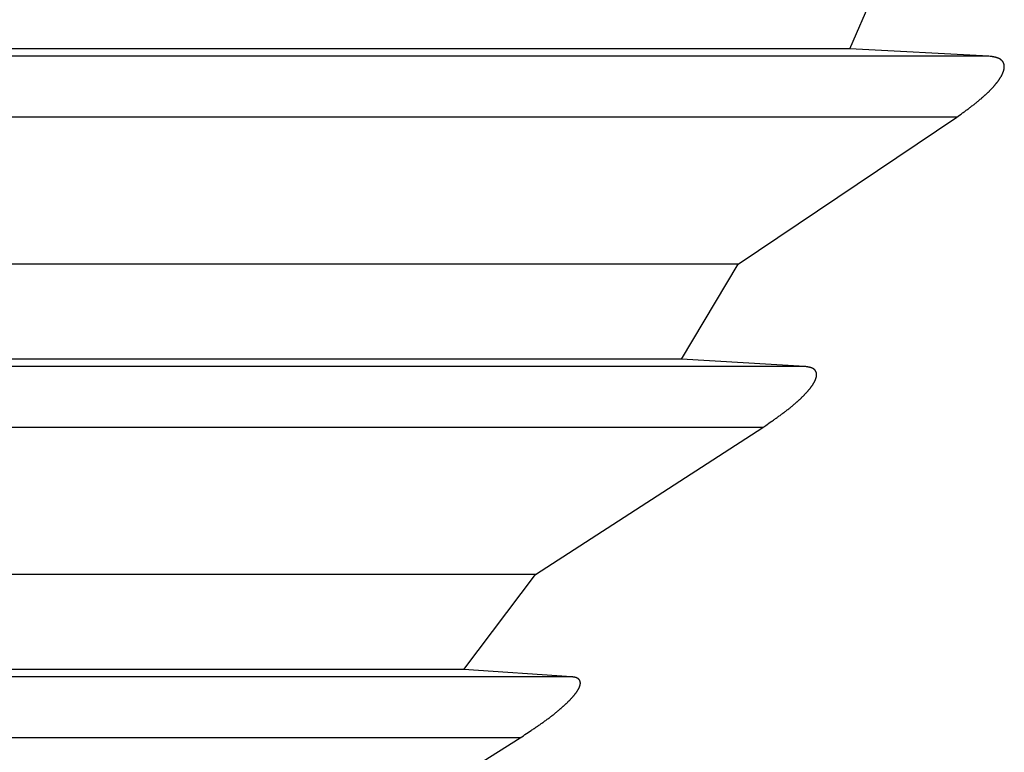
# Model space of a CAD drawing. Units: millimetres. Extents: x 0 to 841, y 0 to 594.
# Drawn here: x 251 to 254, y 460 to 462 of the extents above; entities that cross this region are included whole.
import ezdxf

# ---------------------------------------------------------------- set-up
doc = ezdxf.new("R2010")
doc.units = ezdxf.units.MM
doc.layers.add('SLD-0', color=179, linetype='Continuous')

msp = doc.modelspace()

# ---------------------------------------------------------------- linework, layer by layer
at = {"layer": 'SLD-0'}
for p, q in [((253.1729, 461.7014), (253.2793, 461.9463)), ((253.1729, 461.7014), (238.0657, 461.7014)), ((253.5317, 461.6822), (253.1729, 461.7014)), ((253.5317, 461.6822), (238.0657, 461.6822)), ((253.5347, 461.6819), (253.5317, 461.6822)), ((253.5362, 461.6817), (253.5347, 461.6819)), ((253.5377, 461.6815), (253.5362, 461.6817)), ((253.5384, 461.6814), (253.5377, 461.6815)), ((253.5392, 461.6813), (253.5384, 461.6814)), ((253.5399, 461.6812), (253.5392, 461.6813)), ((253.5406, 461.6811), (253.5399, 461.6812)), ((253.5414, 461.6809), (253.5406, 461.6811)), ((253.5421, 461.6808), (253.5414, 461.6809)), ((253.5428, 461.6807), (253.5421, 461.6808)), ((253.5436, 461.6806), (253.5428, 461.6807)), ((253.5443, 461.6805), (253.5436, 461.6806)), ((253.545, 461.6803), (253.5443, 461.6805)), ((253.5457, 461.6802), (253.545, 461.6803)), ((253.5464, 461.6801), (253.5457, 461.6802)), ((253.5471, 461.6799), (253.5464, 461.6801)), ((253.5478, 461.6798), (253.5471, 461.6799)), ((253.5485, 461.6796), (253.5478, 461.6798)), ((253.5492, 461.6794), (253.5485, 461.6796)), ((253.5499, 461.6793), (253.5492, 461.6794)), ((253.5505, 461.6791), (253.5499, 461.6793)), ((253.5512, 461.6789), (253.5505, 461.6791)), ((253.5519, 461.6787), (253.5512, 461.6789)), ((253.5525, 461.6785), (253.5519, 461.6787)), ((253.5532, 461.6783), (253.5525, 461.6785)), ((253.5538, 461.6781), (253.5532, 461.6783)), ((253.5544, 461.6779), (253.5538, 461.6781)), ((253.555, 461.6776), (253.5544, 461.6779)), ((253.5556, 461.6774), (253.555, 461.6776)), ((253.556, 461.6773), (253.5556, 461.6774)), ((253.5563, 461.6771), (253.556, 461.6773)), ((253.5565, 461.677), (253.5563, 461.6771)), ((253.5568, 461.6769), (253.5565, 461.677)), ((253.5571, 461.6768), (253.5568, 461.6769)), ((253.5574, 461.6766), (253.5571, 461.6768)), ((253.5577, 461.6765), (253.5574, 461.6766)), ((253.558, 461.6763), (253.5577, 461.6765)), ((253.5583, 461.6762), (253.558, 461.6763)), ((253.5586, 461.6761), (253.5583, 461.6762)), ((253.5588, 461.6759), (253.5586, 461.6761)), ((253.5591, 461.6758), (253.5588, 461.6759)), ((253.5594, 461.6756), (253.5591, 461.6758)), ((253.5597, 461.6755), (253.5594, 461.6756)), ((253.5599, 461.6753), (253.5597, 461.6755)), ((253.5602, 461.6751), (253.5599, 461.6753)), ((253.5605, 461.675), (253.5602, 461.6751)), ((253.5607, 461.6748), (253.5605, 461.675)), ((253.561, 461.6747), (253.5607, 461.6748)), ((253.5613, 461.6745), (253.561, 461.6747)), ((253.5615, 461.6743), (253.5613, 461.6745)), ((253.5618, 461.6742), (253.5615, 461.6743)), ((253.562, 461.674), (253.5618, 461.6742)), ((253.5623, 461.6738), (253.562, 461.674)), ((253.5625, 461.6736), (253.5623, 461.6738)), ((253.5627, 461.6734), (253.5625, 461.6736)), ((253.563, 461.6733), (253.5627, 461.6734)), ((253.5632, 461.6731), (253.563, 461.6733)), ((253.5634, 461.6729), (253.5632, 461.6731)), ((253.5637, 461.6727), (253.5634, 461.6729)), ((253.5639, 461.6725), (253.5637, 461.6727)), ((253.5641, 461.6723), (253.5639, 461.6725)), ((253.5643, 461.6721), (253.5641, 461.6723)), ((253.5646, 461.6719), (253.5643, 461.6721)), ((253.5648, 461.6717), (253.5646, 461.6719)), ((253.565, 461.6715), (253.5648, 461.6717)), ((253.5652, 461.6713), (253.565, 461.6715)), ((253.5654, 461.6711), (253.5652, 461.6713)), ((253.5656, 461.6709), (253.5654, 461.6711)), ((253.5658, 461.6707), (253.5656, 461.6709)), ((253.566, 461.6705), (253.5658, 461.6707)), ((253.5662, 461.6702), (253.566, 461.6705)), ((253.5664, 461.67), (253.5662, 461.6702)), ((253.5666, 461.6698), (253.5664, 461.67)), ((253.5668, 461.6696), (253.5666, 461.6698)), ((253.5669, 461.6694), (253.5668, 461.6696)), ((253.5671, 461.6691), (253.5669, 461.6694)), ((253.5673, 461.6689), (253.5671, 461.6691)), ((253.5675, 461.6687), (253.5673, 461.6689)), ((253.5676, 461.6684), (253.5675, 461.6687)), ((253.5678, 461.6682), (253.5676, 461.6684)), ((253.568, 461.668), (253.5678, 461.6682)), ((253.5681, 461.6677), (253.568, 461.668)), ((253.5683, 461.6675), (253.5681, 461.6677)), ((253.5684, 461.6672), (253.5683, 461.6675)), ((253.5686, 461.667), (253.5684, 461.6672)), ((253.5687, 461.6667), (253.5686, 461.667)), ((253.5689, 461.6665), (253.5687, 461.6667)), ((253.569, 461.6662), (253.5689, 461.6665)), ((253.5692, 461.666), (253.569, 461.6662)), ((253.5693, 461.6657), (253.5692, 461.666)), ((253.5694, 461.6654), (253.5693, 461.6657)), ((253.5695, 461.6652), (253.5694, 461.6654)), ((253.5697, 461.6649), (253.5695, 461.6652)), ((253.5698, 461.6646), (253.5697, 461.6649)), ((253.5699, 461.6644), (253.5698, 461.6646)), ((253.57, 461.6641), (253.5699, 461.6644)), ((253.5701, 461.6638), (253.57, 461.6641)), ((253.5702, 461.6635), (253.5701, 461.6638)), ((253.5674, 461.6379), (253.5675, 461.6383)), ((253.5675, 461.6383), (253.5677, 461.6387)), ((253.5677, 461.6387), (253.5679, 461.6391)), ((253.5679, 461.6391), (253.568, 461.6395)), ((253.568, 461.6395), (253.5682, 461.6399)), ((253.5682, 461.6399), (253.5683, 461.6403)), ((253.5683, 461.6403), (253.5685, 461.6407)), ((253.5685, 461.6407), (253.5686, 461.6411)), ((253.5686, 461.6411), (253.5688, 461.6415)), ((253.5688, 461.6415), (253.5689, 461.6418)), ((253.5689, 461.6418), (253.5691, 461.6422)), ((253.5691, 461.6422), (253.5692, 461.6426)), ((253.5692, 461.6426), (253.5693, 461.643)), ((253.5693, 461.643), (253.5695, 461.6434)), ((253.5695, 461.6434), (253.5696, 461.6438)), ((253.5696, 461.6438), (253.5697, 461.6441)), ((253.5697, 461.6441), (253.5698, 461.6445)), ((253.5698, 461.6445), (253.5699, 461.6449)), ((253.5699, 461.6449), (253.5701, 461.6453)), ((253.5701, 461.6453), (253.5702, 461.6456)), ((253.5703, 461.6633), (253.5702, 461.6635)), ((253.5702, 461.6456), (253.5703, 461.646)), ((253.5704, 461.663), (253.5703, 461.6633)), ((253.5703, 461.646), (253.5704, 461.6464)), ((253.5705, 461.6627), (253.5704, 461.663)), ((253.5704, 461.6464), (253.5705, 461.6468)), ((253.5706, 461.6624), (253.5705, 461.6627)), ((253.5705, 461.6468), (253.5706, 461.6471)), ((253.5707, 461.6621), (253.5706, 461.6624)), ((253.5706, 461.6475), (253.5707, 461.6479)), ((253.5706, 461.6471), (253.5706, 461.6475)), ((253.5708, 461.6618), (253.5707, 461.6621)), ((253.5707, 461.6479), (253.5708, 461.6482)), ((253.5708, 461.6615), (253.5708, 461.6618)), ((253.5709, 461.6612), (253.5708, 461.6615)), ((253.5708, 461.6482), (253.5709, 461.6486)), ((253.571, 461.6609), (253.5709, 461.6612)), ((253.5709, 461.6486), (253.571, 461.649)), ((253.5711, 461.6606), (253.571, 461.6609)), ((253.571, 461.6493), (253.5711, 461.6497)), ((253.571, 461.649), (253.571, 461.6493)), ((253.5711, 461.6603), (253.5711, 461.6606)), ((253.5712, 461.66), (253.5711, 461.6603)), ((253.5711, 461.6497), (253.5712, 461.6501)), ((253.5712, 461.6597), (253.5712, 461.66)), ((253.5713, 461.6594), (253.5712, 461.6597)), ((253.5712, 461.6504), (253.5713, 461.6508)), ((253.5712, 461.6501), (253.5712, 461.6504)), ((253.5713, 461.6591), (253.5713, 461.6594)), ((253.5714, 461.6588), (253.5713, 461.6591)), ((253.5713, 461.6511), (253.5714, 461.6515)), ((253.5713, 461.6508), (253.5713, 461.6511)), ((253.5714, 461.6585), (253.5714, 461.6588)), ((253.5715, 461.6582), (253.5714, 461.6585)), ((253.5714, 461.6518), (253.5715, 461.6522)), ((253.5714, 461.6515), (253.5714, 461.6518)), ((253.5715, 461.6579), (253.5715, 461.6582)), ((253.5715, 461.6575), (253.5715, 461.6579)), ((253.5716, 461.6572), (253.5715, 461.6575)), ((253.5715, 461.6529), (253.5716, 461.6532)), ((253.5715, 461.6525), (253.5715, 461.6529)), ((253.5715, 461.6522), (253.5715, 461.6525)), ((253.5716, 461.6569), (253.5716, 461.6572)), ((253.5716, 461.6566), (253.5716, 461.6569)), ((253.5716, 461.6562), (253.5716, 461.6566)), ((253.5716, 461.6559), (253.5716, 461.6562)), ((253.5716, 461.6556), (253.5716, 461.6559)), ((253.5716, 461.6553), (253.5716, 461.6556)), ((253.5716, 461.6549), (253.5716, 461.6553)), ((253.5716, 461.6546), (253.5716, 461.6549)), ((253.5716, 461.6543), (253.5716, 461.6546)), ((253.5716, 461.6539), (253.5716, 461.6543)), ((253.5716, 461.6536), (253.5716, 461.6539)), ((253.5716, 461.6532), (253.5716, 461.6536)), ((253.551, 461.6124), (253.5517, 461.6132)), ((253.5517, 461.6132), (253.5523, 461.614)), ((253.5523, 461.614), (253.553, 461.6148)), ((253.553, 461.6148), (253.5536, 461.6156)), ((253.5536, 461.6156), (253.5542, 461.6165)), ((253.5542, 461.6165), (253.5548, 461.6173)), ((253.5548, 461.6173), (253.5554, 461.6181)), ((253.5554, 461.6181), (253.556, 461.6189)), ((253.556, 461.6189), (253.5566, 461.6197)), ((253.5566, 461.6197), (253.5572, 461.6206)), ((253.5572, 461.6206), (253.5578, 461.6214)), ((253.5578, 461.6214), (253.5584, 461.6222)), ((253.5584, 461.6222), (253.5589, 461.623)), ((253.5589, 461.623), (253.5595, 461.6238)), ((253.5595, 461.6238), (253.56, 461.6247)), ((253.56, 461.6247), (253.5605, 461.6255)), ((253.5605, 461.6255), (253.5611, 461.6263)), ((253.5611, 461.6263), (253.5616, 461.6271)), ((253.5616, 461.6271), (253.5621, 461.6279)), ((253.5621, 461.6279), (253.5626, 461.6287)), ((253.5626, 461.6287), (253.563, 461.6295)), ((253.563, 461.6295), (253.5635, 461.6303)), ((253.5635, 461.6303), (253.564, 461.6311)), ((253.564, 461.6311), (253.5644, 461.632)), ((253.5644, 461.632), (253.5648, 461.6328)), ((253.5648, 461.6328), (253.5653, 461.6336)), ((253.5653, 461.6336), (253.5657, 461.6344)), ((253.5657, 461.6344), (253.5661, 461.6352)), ((253.5661, 461.6352), (253.5665, 461.636)), ((253.5665, 461.636), (253.5666, 461.6364)), ((253.5666, 461.6364), (253.5668, 461.6367)), ((253.5668, 461.6367), (253.567, 461.6371)), ((253.567, 461.6371), (253.5672, 461.6375)), ((253.5672, 461.6375), (253.5674, 461.6379)), ((253.5274, 461.5868), (253.5282, 461.5876)), ((253.5282, 461.5876), (253.529, 461.5884)), ((253.529, 461.5884), (253.5298, 461.5892)), ((253.5298, 461.5892), (253.5306, 461.5899)), ((253.5306, 461.5899), (253.5314, 461.5907)), ((253.5314, 461.5907), (253.5322, 461.5915)), ((253.5322, 461.5915), (253.533, 461.5923)), ((253.533, 461.5923), (253.5337, 461.5931)), ((253.5337, 461.5931), (253.5345, 461.5939)), ((253.5345, 461.5939), (253.5353, 461.5947)), ((253.5353, 461.5947), (253.5361, 461.5955)), ((253.5361, 461.5955), (253.5368, 461.5962)), ((253.5368, 461.5962), (253.5376, 461.597)), ((253.5376, 461.597), (253.5383, 461.5978)), ((253.5383, 461.5978), (253.5391, 461.5986)), ((253.5391, 461.5986), (253.5398, 461.5994)), ((253.5398, 461.5994), (253.5406, 461.6002)), ((253.5406, 461.6002), (253.5413, 461.601)), ((253.5413, 461.601), (253.542, 461.6018)), ((253.542, 461.6018), (253.5428, 461.6026)), ((253.5428, 461.6026), (253.5435, 461.6034)), ((253.5435, 461.6034), (253.5442, 461.6042)), ((253.5442, 461.6042), (253.5449, 461.6051)), ((253.5449, 461.6051), (253.5456, 461.6059)), ((253.5456, 461.6059), (253.5463, 461.6067)), ((253.5463, 461.6067), (253.547, 461.6075)), ((253.547, 461.6075), (253.5477, 461.6083)), ((253.5477, 461.6083), (253.5484, 461.6091)), ((253.5484, 461.6091), (253.549, 461.6099)), ((253.549, 461.6099), (253.5497, 461.6107)), ((253.5497, 461.6107), (253.5504, 461.6116)), ((253.5504, 461.6116), (253.551, 461.6124)), ((253.4973, 461.5609), (253.4991, 461.5623)), ((253.4991, 461.5623), (253.5009, 461.5637)), ((253.5009, 461.5637), (253.5027, 461.5652)), ((253.5027, 461.5652), (253.5044, 461.5666)), ((253.5044, 461.5666), (253.5062, 461.5681)), ((253.5062, 461.5681), (253.508, 461.5696)), ((253.508, 461.5696), (253.5097, 461.571)), ((253.5097, 461.571), (253.5114, 461.5725)), ((253.5114, 461.5725), (253.5132, 461.574)), ((253.5132, 461.574), (253.514, 461.5747)), ((253.514, 461.5747), (253.5149, 461.5755)), ((253.5149, 461.5755), (253.5157, 461.5762)), ((253.5157, 461.5762), (253.5166, 461.577)), ((253.5166, 461.577), (253.5174, 461.5777)), ((253.5174, 461.5777), (253.5183, 461.5785)), ((253.5183, 461.5785), (253.5191, 461.5792)), ((253.5191, 461.5792), (253.52, 461.58)), ((253.52, 461.58), (253.5208, 461.5807)), ((253.5208, 461.5807), (253.5216, 461.5815)), ((253.5216, 461.5815), (253.5225, 461.5822)), ((253.5225, 461.5822), (253.5233, 461.583)), ((253.5233, 461.583), (253.5241, 461.5838)), ((253.5241, 461.5838), (253.5249, 461.5845)), ((253.5249, 461.5845), (253.5258, 461.5853)), ((253.5258, 461.5853), (253.5266, 461.5861)), ((253.5266, 461.5861), (253.5274, 461.5868)), ((253.4639, 461.5358), (253.4658, 461.5371)), ((253.4658, 461.5371), (253.4677, 461.5385)), ((253.4677, 461.5385), (253.4696, 461.5399)), ((253.4696, 461.5399), (253.4715, 461.5413)), ((253.4715, 461.5413), (253.4733, 461.5426)), ((253.4733, 461.5426), (253.4752, 461.544)), ((253.4752, 461.544), (253.4771, 461.5454)), ((253.4771, 461.5454), (253.4789, 461.5468)), ((253.4789, 461.5468), (253.4808, 461.5482)), ((253.4808, 461.5482), (253.4827, 461.5496)), ((253.4827, 461.5496), (253.4845, 461.551)), ((253.4845, 461.551), (253.4864, 461.5524)), ((253.4864, 461.5524), (253.4882, 461.5538)), ((253.4882, 461.5538), (253.49, 461.5552)), ((253.49, 461.5552), (253.4919, 461.5566)), ((253.4919, 461.5566), (253.4937, 461.558)), ((253.4937, 461.558), (253.4955, 461.5595)), ((253.4955, 461.5595), (253.4973, 461.5609)), ((253.4487, 461.5248), (238.0657, 461.5248)), ((252.8849, 461.145), (253.4487, 461.5248)), ((253.4487, 461.5248), (253.4563, 461.5303)), ((253.4563, 461.5303), (253.4601, 461.533)), ((253.4601, 461.533), (253.4639, 461.5358)), ((252.8849, 461.145), (238.0657, 461.145)), ((252.7384, 460.9002), (252.8849, 461.145)), ((252.7384, 460.9002), (238.0657, 460.9002)), ((253.0565, 460.8809), (238.0657, 460.8809)), ((253.0565, 460.8809), (252.7384, 460.9002)), ((253.058, 460.8808), (253.0565, 460.8809)), ((253.0594, 460.8806), (253.058, 460.8808)), ((253.0608, 460.8804), (253.0594, 460.8806)), ((253.0615, 460.8803), (253.0608, 460.8804)), ((253.0622, 460.8802), (253.0615, 460.8803)), ((253.0629, 460.88), (253.0622, 460.8802)), ((253.0636, 460.8799), (253.0629, 460.88)), ((253.0642, 460.8798), (253.0636, 460.8799)), ((253.0649, 460.8797), (253.0642, 460.8798)), ((253.0656, 460.8796), (253.0649, 460.8797)), ((253.0663, 460.8795), (253.0656, 460.8796)), ((253.0669, 460.8793), (253.0663, 460.8795)), ((253.0676, 460.8792), (253.0669, 460.8793)), ((253.0683, 460.879), (253.0676, 460.8792)), ((253.0689, 460.8789), (253.0683, 460.879)), ((253.0696, 460.8787), (253.0689, 460.8789)), ((253.0702, 460.8786), (253.0696, 460.8787)), ((253.0708, 460.8784), (253.0702, 460.8786)), ((253.0714, 460.8782), (253.0708, 460.8784)), ((253.0721, 460.8781), (253.0714, 460.8782)), ((253.0727, 460.8779), (253.0721, 460.8781)), ((253.0733, 460.8777), (253.0727, 460.8779)), ((253.0736, 460.8776), (253.0733, 460.8777)), ((253.0739, 460.8775), (253.0736, 460.8776)), ((253.0741, 460.8774), (253.0739, 460.8775)), ((253.0744, 460.8773), (253.0741, 460.8774)), ((253.0747, 460.8772), (253.0744, 460.8773)), ((253.075, 460.877), (253.0747, 460.8772)), ((253.0753, 460.8769), (253.075, 460.877)), ((253.0756, 460.8768), (253.0753, 460.8769)), ((253.0758, 460.8767), (253.0756, 460.8768)), ((253.0761, 460.8766), (253.0758, 460.8767)), ((253.0764, 460.8764), (253.0761, 460.8766)), ((253.0766, 460.8763), (253.0764, 460.8764)), ((253.0769, 460.8762), (253.0766, 460.8763)), ((253.0772, 460.8761), (253.0769, 460.8762)), ((253.0774, 460.8759), (253.0772, 460.8761)), ((253.0777, 460.8758), (253.0774, 460.8759)), ((253.0779, 460.8756), (253.0777, 460.8758)), ((253.0782, 460.8755), (253.0779, 460.8756)), ((253.0784, 460.8754), (253.0782, 460.8755)), ((253.0787, 460.8752), (253.0784, 460.8754)), ((253.0789, 460.8751), (253.0787, 460.8752)), ((253.0791, 460.8749), (253.0789, 460.8751)), ((253.0794, 460.8747), (253.0791, 460.8749)), ((253.0796, 460.8746), (253.0794, 460.8747)), ((253.0798, 460.8744), (253.0796, 460.8746)), ((253.08, 460.8743), (253.0798, 460.8744)), ((253.0803, 460.8741), (253.08, 460.8743)), ((253.0805, 460.8739), (253.0803, 460.8741)), ((253.0807, 460.8738), (253.0805, 460.8739)), ((253.0809, 460.8736), (253.0807, 460.8738)), ((253.0811, 460.8734), (253.0809, 460.8736)), ((253.0813, 460.8732), (253.0811, 460.8734)), ((253.0815, 460.8731), (253.0813, 460.8732)), ((253.0817, 460.8729), (253.0815, 460.8731)), ((253.0819, 460.8727), (253.0817, 460.8729)), ((253.0821, 460.8725), (253.0819, 460.8727)), ((253.0823, 460.8723), (253.0821, 460.8725)), ((253.0825, 460.8721), (253.0823, 460.8723)), ((253.0827, 460.8719), (253.0825, 460.8721)), ((253.0828, 460.8717), (253.0827, 460.8719)), ((253.083, 460.8715), (253.0828, 460.8717)), ((253.0832, 460.8713), (253.083, 460.8715)), ((253.0834, 460.8711), (253.0832, 460.8713)), ((253.0835, 460.8709), (253.0834, 460.8711)), ((253.0837, 460.8707), (253.0835, 460.8709)), ((253.0838, 460.8705), (253.0837, 460.8707)), ((253.084, 460.8703), (253.0838, 460.8705)), ((253.0842, 460.8701), (253.084, 460.8703)), ((253.0843, 460.8698), (253.0842, 460.8701)), ((253.0844, 460.8696), (253.0843, 460.8698)), ((253.0846, 460.8694), (253.0844, 460.8696)), ((253.0847, 460.8692), (253.0846, 460.8694)), ((253.0849, 460.8689), (253.0847, 460.8692)), ((253.085, 460.8687), (253.0849, 460.8689)), ((253.0851, 460.8685), (253.085, 460.8687)), ((253.0852, 460.8682), (253.0851, 460.8685)), ((253.0853, 460.868), (253.0852, 460.8682)), ((253.0855, 460.8678), (253.0853, 460.868)), ((253.0854, 460.8503), (253.0855, 460.8507)), ((253.0856, 460.8675), (253.0855, 460.8678)), ((253.0855, 460.8507), (253.0857, 460.851)), ((253.0857, 460.8673), (253.0856, 460.8675)), ((253.0858, 460.867), (253.0857, 460.8673)), ((253.0857, 460.851), (253.0858, 460.8514)), ((253.0859, 460.8668), (253.0858, 460.867)), ((253.0858, 460.8514), (253.0859, 460.8517)), ((253.086, 460.8665), (253.0859, 460.8668)), ((253.0859, 460.8517), (253.086, 460.852)), ((253.0861, 460.8663), (253.086, 460.8665)), ((253.086, 460.852), (253.0861, 460.8524)), ((253.0862, 460.866), (253.0861, 460.8663)), ((253.0861, 460.8527), (253.0862, 460.8531)), ((253.0861, 460.8524), (253.0861, 460.8527)), ((253.0862, 460.8658), (253.0862, 460.866)), ((253.0863, 460.8655), (253.0862, 460.8658)), ((253.0862, 460.8531), (253.0863, 460.8534)), ((253.0864, 460.8652), (253.0863, 460.8655)), ((253.0863, 460.8534), (253.0864, 460.8538)), ((253.0865, 460.865), (253.0864, 460.8652)), ((253.0864, 460.8538), (253.0865, 460.8541)), ((253.0865, 460.8647), (253.0865, 460.865)), ((253.0866, 460.8644), (253.0865, 460.8647)), ((253.0865, 460.8544), (253.0866, 460.8548)), ((253.0865, 460.8541), (253.0865, 460.8544)), ((253.0867, 460.8642), (253.0866, 460.8644)), ((253.0866, 460.8548), (253.0867, 460.8551)), ((253.0867, 460.8639), (253.0867, 460.8642)), ((253.0868, 460.8636), (253.0867, 460.8639)), ((253.0867, 460.8554), (253.0868, 460.8558)), ((253.0867, 460.8551), (253.0867, 460.8554)), ((253.0868, 460.8633), (253.0868, 460.8636)), ((253.0869, 460.8631), (253.0868, 460.8633)), ((253.0868, 460.8561), (253.0869, 460.8564)), ((253.0868, 460.8558), (253.0868, 460.8561)), ((253.0869, 460.8628), (253.0869, 460.8631)), ((253.087, 460.8625), (253.0869, 460.8628)), ((253.0869, 460.8567), (253.087, 460.857)), ((253.0869, 460.8564), (253.0869, 460.8567)), ((253.087, 460.8622), (253.087, 460.8625)), ((253.087, 460.8619), (253.087, 460.8622)), ((253.0871, 460.8616), (253.087, 460.8619)), ((253.087, 460.8577), (253.0871, 460.858)), ((253.087, 460.8574), (253.087, 460.8577)), ((253.087, 460.857), (253.087, 460.8574)), ((253.0871, 460.8613), (253.0871, 460.8616)), ((253.0871, 460.861), (253.0871, 460.8613)), ((253.0871, 460.8608), (253.0871, 460.861)), ((253.0871, 460.8605), (253.0871, 460.8608)), ((253.0871, 460.8602), (253.0871, 460.8605)), ((253.0871, 460.8599), (253.0871, 460.8602)), ((253.0871, 460.8595), (253.0871, 460.8599)), ((253.0871, 460.8592), (253.0871, 460.8595)), ((253.0871, 460.8589), (253.0871, 460.8592)), ((253.0871, 460.8586), (253.0871, 460.8589)), ((253.0871, 460.8583), (253.0871, 460.8586)), ((253.0871, 460.858), (253.0871, 460.8583)), ((253.0702, 460.8244), (253.0708, 460.8252)), ((253.0708, 460.8252), (253.0714, 460.826)), ((253.0714, 460.826), (253.072, 460.8268)), ((253.072, 460.8268), (253.0726, 460.8276)), ((253.0726, 460.8276), (253.0732, 460.8284)), ((253.0732, 460.8284), (253.0738, 460.8292)), ((253.0738, 460.8292), (253.0744, 460.8299)), ((253.0744, 460.8299), (253.0749, 460.8307)), ((253.0749, 460.8307), (253.0755, 460.8315)), ((253.0755, 460.8315), (253.076, 460.8323)), ((253.076, 460.8323), (253.0765, 460.8331)), ((253.0765, 460.8331), (253.0771, 460.8338)), ((253.0771, 460.8338), (253.0776, 460.8346)), ((253.0776, 460.8346), (253.0781, 460.8354)), ((253.0781, 460.8354), (253.0785, 460.8362)), ((253.0785, 460.8362), (253.079, 460.8369)), ((253.079, 460.8369), (253.0795, 460.8377)), ((253.0795, 460.8377), (253.0799, 460.8385)), ((253.0799, 460.8385), (253.0804, 460.8392)), ((253.0804, 460.8392), (253.0808, 460.84)), ((253.0808, 460.84), (253.0812, 460.8408)), ((253.0812, 460.8408), (253.0814, 460.8411)), ((253.0814, 460.8411), (253.0816, 460.8415)), ((253.0816, 460.8415), (253.0818, 460.8419)), ((253.0818, 460.8419), (253.082, 460.8423)), ((253.082, 460.8423), (253.0822, 460.8426)), ((253.0822, 460.8426), (253.0824, 460.843)), ((253.0824, 460.843), (253.0826, 460.8434)), ((253.0826, 460.8434), (253.0828, 460.8438)), ((253.0828, 460.8438), (253.0829, 460.8441)), ((253.0829, 460.8441), (253.0831, 460.8445)), ((253.0831, 460.8445), (253.0833, 460.8449)), ((253.0833, 460.8449), (253.0834, 460.8452)), ((253.0834, 460.8452), (253.0836, 460.8456)), ((253.0836, 460.8456), (253.0838, 460.846)), ((253.0838, 460.846), (253.0839, 460.8463)), ((253.0839, 460.8463), (253.0841, 460.8467)), ((253.0841, 460.8467), (253.0842, 460.8471)), ((253.0842, 460.8471), (253.0844, 460.8474)), ((253.0844, 460.8474), (253.0845, 460.8478)), ((253.0845, 460.8478), (253.0847, 460.8482)), ((253.0847, 460.8482), (253.0848, 460.8485)), ((253.0848, 460.8485), (253.0849, 460.8489)), ((253.0849, 460.8489), (253.0851, 460.8492)), ((253.0851, 460.8492), (253.0852, 460.8496)), ((253.0852, 460.8496), (253.0853, 460.8499)), ((253.0853, 460.8499), (253.0854, 460.8503)), ((253.047, 460.7993), (253.0478, 460.8001)), ((253.0478, 460.8001), (253.0486, 460.8008)), ((253.0486, 460.8008), (253.0494, 460.8016)), ((253.0494, 460.8016), (253.0502, 460.8024)), ((253.0502, 460.8024), (253.051, 460.8032)), ((253.051, 460.8032), (253.0518, 460.8039)), ((253.0518, 460.8039), (253.0525, 460.8047)), ((253.0525, 460.8047), (253.0533, 460.8055)), ((253.0533, 460.8055), (253.0541, 460.8063)), ((253.0541, 460.8063), (253.0548, 460.8071)), ((253.0548, 460.8071), (253.0556, 460.8078)), ((253.0556, 460.8078), (253.0563, 460.8086)), ((253.0563, 460.8086), (253.0571, 460.8094)), ((253.0571, 460.8094), (253.0578, 460.8102)), ((253.0578, 460.8102), (253.0586, 460.811)), ((253.0586, 460.811), (253.0593, 460.8118)), ((253.0593, 460.8118), (253.06, 460.8126)), ((253.06, 460.8126), (253.0608, 460.8134)), ((253.0608, 460.8134), (253.0615, 460.8141)), ((253.0615, 460.8141), (253.0622, 460.8149)), ((253.0622, 460.8149), (253.0629, 460.8157)), ((253.0629, 460.8157), (253.0636, 460.8165)), ((253.0636, 460.8165), (253.0643, 460.8173)), ((253.0643, 460.8173), (253.065, 460.8181)), ((253.065, 460.8181), (253.0657, 460.8189)), ((253.0657, 460.8189), (253.0663, 460.8197)), ((253.0663, 460.8197), (253.067, 460.8205)), ((253.067, 460.8205), (253.0677, 460.8213)), ((253.0677, 460.8213), (253.0683, 460.8221)), ((253.0683, 460.8221), (253.0689, 460.8228)), ((253.0689, 460.8228), (253.0696, 460.8236)), ((253.0696, 460.8236), (253.0702, 460.8244)), ((253.0169, 460.7731), (253.0187, 460.7746)), ((253.0187, 460.7746), (253.0205, 460.776)), ((253.0205, 460.776), (253.0223, 460.7775)), ((253.0223, 460.7775), (253.0241, 460.779)), ((253.0241, 460.779), (253.0259, 460.7804)), ((253.0259, 460.7804), (253.0276, 460.7819)), ((253.0276, 460.7819), (253.0294, 460.7834)), ((253.0294, 460.7834), (253.0311, 460.7849)), ((253.0311, 460.7849), (253.032, 460.7856)), ((253.032, 460.7856), (253.0328, 460.7864)), ((253.0328, 460.7864), (253.0337, 460.7871)), ((253.0337, 460.7871), (253.0346, 460.7879)), ((253.0346, 460.7879), (253.0354, 460.7886)), ((253.0354, 460.7886), (253.0363, 460.7894)), ((253.0363, 460.7894), (253.0371, 460.7901)), ((253.0371, 460.7901), (253.038, 460.7909)), ((253.038, 460.7909), (253.0388, 460.7916)), ((253.0388, 460.7916), (253.0396, 460.7924)), ((253.0396, 460.7924), (253.0405, 460.7932)), ((253.0405, 460.7932), (253.0413, 460.7939)), ((253.0413, 460.7939), (253.0421, 460.7947)), ((253.0421, 460.7947), (253.043, 460.7954)), ((253.043, 460.7954), (253.0438, 460.7962)), ((253.0438, 460.7962), (253.0446, 460.797)), ((253.0446, 460.797), (253.0454, 460.7977)), ((253.0454, 460.7977), (253.0462, 460.7985)), ((253.0462, 460.7985), (253.047, 460.7993)), ((252.9832, 460.7479), (252.9851, 460.7493)), ((252.9851, 460.7493), (252.987, 460.7507)), ((252.987, 460.7507), (252.989, 460.752)), ((252.989, 460.752), (252.9909, 460.7534)), ((252.9909, 460.7534), (252.9928, 460.7548)), ((252.9928, 460.7548), (252.9947, 460.7562)), ((252.9947, 460.7562), (252.9966, 460.7576)), ((252.9966, 460.7576), (252.9985, 460.759)), ((252.9985, 460.759), (253.0003, 460.7604)), ((253.0003, 460.7604), (253.0022, 460.7618)), ((253.0022, 460.7618), (253.0041, 460.7632)), ((253.0041, 460.7632), (253.0059, 460.7646)), ((253.0059, 460.7646), (253.0078, 460.766)), ((253.0078, 460.766), (253.0096, 460.7674)), ((253.0096, 460.7674), (253.0115, 460.7688)), ((253.0115, 460.7688), (253.0133, 460.7703)), ((253.0133, 460.7703), (253.0151, 460.7717)), ((253.0151, 460.7717), (253.0169, 460.7731)), ((252.9481, 460.7236), (238.0657, 460.7236)), ((252.3616, 460.3437), (252.9481, 460.7236)), ((252.9481, 460.7236), (252.9559, 460.7289)), ((252.9559, 460.7289), (252.9599, 460.7316)), ((252.9599, 460.7316), (252.9638, 460.7343)), ((252.9638, 460.7343), (252.9677, 460.737)), ((252.9677, 460.737), (252.9716, 460.7397)), ((252.9716, 460.7397), (252.9735, 460.7411)), ((252.9735, 460.7411), (252.9755, 460.7425)), ((252.9755, 460.7425), (252.9774, 460.7438)), ((252.9774, 460.7438), (252.9793, 460.7452)), ((252.9793, 460.7452), (252.9813, 460.7466)), ((252.9813, 460.7466), (252.9832, 460.7479)), ((252.3616, 460.3437), (238.0657, 460.3437)), ((252.1771, 460.0989), (252.3616, 460.3437)), ((252.1771, 460.0989), (238.0657, 460.0989)), ((252.4547, 460.0797), (252.1771, 460.0989)), ((252.4547, 460.0797), (238.0657, 460.0797)), ((252.456, 460.0795), (252.4547, 460.0797)), ((252.4573, 460.0793), (252.456, 460.0795)), ((252.458, 460.0792), (252.4573, 460.0793)), ((252.4586, 460.0791), (252.458, 460.0792)), ((252.4593, 460.079), (252.4586, 460.0791)), ((252.4599, 460.0789), (252.4593, 460.079)), ((252.4605, 460.0788), (252.4599, 460.0789)), ((252.4612, 460.0787), (252.4605, 460.0788)), ((252.4618, 460.0785), (252.4612, 460.0787)), ((252.4624, 460.0784), (252.4618, 460.0785)), ((252.463, 460.0783), (252.4624, 460.0784)), ((252.4636, 460.0782), (252.463, 460.0783)), ((252.4642, 460.078), (252.4636, 460.0782)), ((252.4648, 460.0779), (252.4642, 460.078)), ((252.4654, 460.0777), (252.4648, 460.0779)), ((252.4657, 460.0776), (252.4654, 460.0777)), ((252.466, 460.0775), (252.4657, 460.0776)), ((252.4662, 460.0775), (252.466, 460.0775)), ((252.4665, 460.0774), (252.4662, 460.0775)), ((252.4668, 460.0773), (252.4665, 460.0774)), ((252.4671, 460.0772), (252.4668, 460.0773)), ((252.4673, 460.0771), (252.4671, 460.0772)), ((252.4676, 460.077), (252.4673, 460.0771)), ((252.4679, 460.0769), (252.4676, 460.077)), ((252.4681, 460.0768), (252.4679, 460.0769)), ((252.4684, 460.0767), (252.4681, 460.0768)), ((252.4686, 460.0766), (252.4684, 460.0767)), ((252.4689, 460.0765), (252.4686, 460.0766)), ((252.4691, 460.0763), (252.4689, 460.0765)), ((252.4694, 460.0762), (252.4691, 460.0763)), ((252.4696, 460.0761), (252.4694, 460.0762)), ((252.4698, 460.076), (252.4696, 460.0761)), ((252.4701, 460.0759), (252.4698, 460.076)), ((252.4703, 460.0757), (252.4701, 460.0759)), ((252.4705, 460.0756), (252.4703, 460.0757)), ((252.4708, 460.0755), (252.4705, 460.0756)), ((252.471, 460.0753), (252.4708, 460.0755)), ((252.4712, 460.0752), (252.471, 460.0753)), ((252.4714, 460.0751), (252.4712, 460.0752)), ((252.4716, 460.0749), (252.4714, 460.0751)), ((252.4718, 460.0748), (252.4716, 460.0749)), ((252.472, 460.0746), (252.4718, 460.0748)), ((252.4722, 460.0745), (252.472, 460.0746)), ((252.4724, 460.0743), (252.4722, 460.0745)), ((252.4726, 460.0742), (252.4724, 460.0743)), ((252.4728, 460.074), (252.4726, 460.0742)), ((252.473, 460.0738), (252.4728, 460.074)), ((252.4732, 460.0737), (252.473, 460.0738)), ((252.4734, 460.0735), (252.4732, 460.0737)), ((252.4735, 460.0733), (252.4734, 460.0735)), ((252.4737, 460.0732), (252.4735, 460.0733)), ((252.4739, 460.073), (252.4737, 460.0732)), ((252.474, 460.0728), (252.4739, 460.073)), ((252.4742, 460.0726), (252.474, 460.0728)), ((252.4744, 460.0725), (252.4742, 460.0726)), ((252.4745, 460.0723), (252.4744, 460.0725)), ((252.4747, 460.0721), (252.4745, 460.0723)), ((252.4748, 460.0719), (252.4747, 460.0721)), ((252.4749, 460.0717), (252.4748, 460.0719)), ((252.4751, 460.0715), (252.4749, 460.0717)), ((252.4752, 460.0713), (252.4751, 460.0715)), ((252.4753, 460.0711), (252.4752, 460.0713)), ((252.4755, 460.0709), (252.4753, 460.0711)), ((252.4756, 460.0707), (252.4755, 460.0709)), ((252.4757, 460.0705), (252.4756, 460.0707)), ((252.4758, 460.0703), (252.4757, 460.0705)), ((252.4759, 460.0701), (252.4758, 460.0703)), ((252.476, 460.0699), (252.4759, 460.0701)), ((252.4761, 460.0697), (252.476, 460.0699)), ((252.4762, 460.0694), (252.4761, 460.0697)), ((252.4763, 460.0692), (252.4762, 460.0694)), ((252.4764, 460.069), (252.4763, 460.0692)), ((252.4765, 460.0688), (252.4764, 460.069)), ((252.4766, 460.0685), (252.4765, 460.0688)), ((252.4767, 460.0683), (252.4766, 460.0685)), ((252.4768, 460.0681), (252.4767, 460.0683)), ((252.4768, 460.0678), (252.4768, 460.0681)), ((252.4769, 460.0676), (252.4768, 460.0678)), ((252.477, 460.0674), (252.4769, 460.0676)), ((252.477, 460.0671), (252.477, 460.0674)), ((252.4771, 460.0669), (252.477, 460.0671)), ((252.4771, 460.0666), (252.4771, 460.0669)), ((252.4772, 460.0664), (252.4771, 460.0666)), ((252.4772, 460.0661), (252.4772, 460.0664)), ((252.4772, 460.0659), (252.4772, 460.0661)), ((252.4773, 460.0656), (252.4772, 460.0659)), ((252.4773, 460.0654), (252.4773, 460.0656)), ((252.4773, 460.0651), (252.4773, 460.0654)), ((252.4774, 460.0648), (252.4773, 460.0651)), ((252.4774, 460.0646), (252.4774, 460.0648)), ((252.4774, 460.0643), (252.4774, 460.0646)), ((252.4774, 460.064), (252.4774, 460.0643)), ((252.4774, 460.0638), (252.4774, 460.064)), ((252.4774, 460.0635), (252.4774, 460.0638)), ((252.4774, 460.0632), (252.4774, 460.0635)), ((252.4774, 460.0629), (252.4774, 460.0632)), ((252.4774, 460.0627), (252.4774, 460.0629)), ((252.4774, 460.0624), (252.4774, 460.0627)), ((252.4653, 460.037), (252.4658, 460.0377)), ((252.4658, 460.0377), (252.4664, 460.0385)), ((252.4664, 460.0385), (252.4669, 460.0392)), ((252.4669, 460.0392), (252.4674, 460.04)), ((252.4674, 460.04), (252.468, 460.0407)), ((252.468, 460.0407), (252.4685, 460.0414)), ((252.4685, 460.0414), (252.469, 460.0422)), ((252.469, 460.0422), (252.4694, 460.0429)), ((252.4694, 460.0429), (252.4699, 460.0436)), ((252.4699, 460.0436), (252.4704, 460.0443)), ((252.4704, 460.0443), (252.4708, 460.0451)), ((252.4708, 460.0451), (252.471, 460.0454)), ((252.471, 460.0454), (252.4712, 460.0458)), ((252.4712, 460.0458), (252.4715, 460.0461)), ((252.4715, 460.0461), (252.4717, 460.0465)), ((252.4717, 460.0465), (252.4719, 460.0469)), ((252.4719, 460.0469), (252.4721, 460.0472)), ((252.4721, 460.0472), (252.4723, 460.0476)), ((252.4723, 460.0476), (252.4725, 460.0479)), ((252.4725, 460.0479), (252.4727, 460.0483)), ((252.4727, 460.0483), (252.4728, 460.0486)), ((252.4728, 460.0486), (252.473, 460.049)), ((252.473, 460.049), (252.4732, 460.0493)), ((252.4732, 460.0493), (252.4734, 460.0497)), ((252.4734, 460.0497), (252.4736, 460.05)), ((252.4736, 460.05), (252.4737, 460.0504)), ((252.4737, 460.0504), (252.4739, 460.0507)), ((252.4739, 460.0507), (252.4741, 460.0511)), ((252.4741, 460.0511), (252.4742, 460.0514)), ((252.4742, 460.0514), (252.4744, 460.0517)), ((252.4744, 460.0517), (252.4745, 460.0521)), ((252.4745, 460.0521), (252.4747, 460.0524)), ((252.4747, 460.0524), (252.4748, 460.0528)), ((252.4748, 460.0528), (252.475, 460.0531)), ((252.475, 460.0531), (252.4751, 460.0534)), ((252.4751, 460.0534), (252.4753, 460.0538)), ((252.4753, 460.0538), (252.4754, 460.0541)), ((252.4754, 460.0541), (252.4755, 460.0544)), ((252.4755, 460.0544), (252.4756, 460.0547)), ((252.4756, 460.0547), (252.4758, 460.0551)), ((252.4758, 460.0551), (252.4759, 460.0554)), ((252.4759, 460.0554), (252.476, 460.0557)), ((252.476, 460.0557), (252.4761, 460.056)), ((252.4761, 460.056), (252.4762, 460.0564)), ((252.4762, 460.0564), (252.4763, 460.0567)), ((252.4763, 460.0567), (252.4764, 460.057)), ((252.4764, 460.057), (252.4765, 460.0573)), ((252.4765, 460.0573), (252.4766, 460.0576)), ((252.4766, 460.0579), (252.4767, 460.0582)), ((252.4766, 460.0576), (252.4766, 460.0579)), ((252.4767, 460.0582), (252.4768, 460.0586)), ((252.4768, 460.0586), (252.4769, 460.0589)), ((252.4769, 460.0592), (252.477, 460.0595)), ((252.4769, 460.0589), (252.4769, 460.0592)), ((252.477, 460.0598), (252.4771, 460.0601)), ((252.477, 460.0595), (252.477, 460.0598)), ((252.4771, 460.0601), (252.4772, 460.0604)), ((252.4772, 460.061), (252.4773, 460.0612)), ((252.4772, 460.0607), (252.4772, 460.061)), ((252.4772, 460.0604), (252.4772, 460.0607)), ((252.4773, 460.0618), (252.4774, 460.0621)), ((252.4773, 460.0615), (252.4773, 460.0618)), ((252.4773, 460.0612), (252.4773, 460.0615)), ((252.4774, 460.0621), (252.4774, 460.0624)), ((252.4416, 460.0111), (252.4424, 460.0118)), ((252.4424, 460.0118), (252.4432, 460.0126)), ((252.4432, 460.0126), (252.444, 460.0133)), ((252.444, 460.0133), (252.4448, 460.0141)), ((252.4448, 460.0141), (252.4455, 460.0149)), ((252.4455, 460.0149), (252.4463, 460.0156)), ((252.4463, 460.0156), (252.4471, 460.0164)), ((252.4471, 460.0164), (252.4478, 460.0172)), ((252.4478, 460.0172), (252.4486, 460.0179)), ((252.4486, 460.0179), (252.4494, 460.0187)), ((252.4494, 460.0187), (252.4501, 460.0195)), ((252.4501, 460.0195), (252.4508, 460.0202)), ((252.4508, 460.0202), (252.4516, 460.021)), ((252.4516, 460.021), (252.4523, 460.0218)), ((252.4523, 460.0218), (252.453, 460.0226)), ((252.453, 460.0226), (252.4537, 460.0233)), ((252.4537, 460.0233), (252.4544, 460.0241)), ((252.4544, 460.0241), (252.4551, 460.0249)), ((252.4551, 460.0249), (252.4558, 460.0256)), ((252.4558, 460.0256), (252.4565, 460.0264)), ((252.4565, 460.0264), (252.4572, 460.0271)), ((252.4572, 460.0271), (252.4579, 460.0279)), ((252.4579, 460.0279), (252.4585, 460.0287)), ((252.4585, 460.0287), (252.4592, 460.0294)), ((252.4592, 460.0294), (252.4599, 460.0302)), ((252.4599, 460.0302), (252.4605, 460.031)), ((252.4605, 460.031), (252.4611, 460.0317)), ((252.4611, 460.0317), (252.4617, 460.0325)), ((252.4617, 460.0325), (252.4624, 460.0332)), ((252.4624, 460.0332), (252.463, 460.034)), ((252.463, 460.034), (252.4636, 460.0347)), ((252.4636, 460.0347), (252.4641, 460.0355)), ((252.4641, 460.0355), (252.4647, 460.0362)), ((252.4647, 460.0362), (252.4653, 460.037)), ((252.4124, 459.9856), (252.4142, 459.9871)), ((252.4142, 459.9871), (252.416, 459.9886)), ((252.416, 459.9886), (252.4178, 459.99)), ((252.4178, 459.99), (252.4196, 459.9915)), ((252.4196, 459.9915), (252.4214, 459.993)), ((252.4214, 459.993), (252.4231, 459.9945)), ((252.4231, 459.9945), (252.424, 459.9952)), ((252.424, 459.9952), (252.4249, 459.996)), ((252.4249, 459.996), (252.4257, 459.9967)), ((252.4257, 459.9967), (252.4266, 459.9974)), ((252.4266, 459.9974), (252.4275, 459.9982)), ((252.4275, 459.9982), (252.4283, 459.9989)), ((252.4283, 459.9989), (252.4292, 459.9997)), ((252.4292, 459.9997), (252.43, 460.0004)), ((252.43, 460.0004), (252.4309, 460.0012)), ((252.4309, 460.0012), (252.4317, 460.002)), ((252.4317, 460.002), (252.4326, 460.0027)), ((252.4326, 460.0027), (252.4334, 460.0035)), ((252.4334, 460.0035), (252.4343, 460.0042)), ((252.4343, 460.0042), (252.4351, 460.005)), ((252.4351, 460.005), (252.4359, 460.0057)), ((252.4359, 460.0057), (252.4367, 460.0065)), ((252.4367, 460.0065), (252.4376, 460.0072)), ((252.4376, 460.0072), (252.4384, 460.008)), ((252.4384, 460.008), (252.4392, 460.0088)), ((252.4392, 460.0088), (252.44, 460.0095)), ((252.44, 460.0095), (252.4408, 460.0103)), ((252.4408, 460.0103), (252.4416, 460.0111)), ((252.3784, 459.9601), (252.3803, 459.9615)), ((252.3803, 459.9615), (252.3823, 459.9629)), ((252.3823, 459.9629), (252.3842, 459.9643)), ((252.3842, 459.9643), (252.3861, 459.9657)), ((252.3861, 459.9657), (252.3881, 459.9671)), ((252.3881, 459.9671), (252.39, 459.9685)), ((252.39, 459.9685), (252.3919, 459.9699)), ((252.3919, 459.9699), (252.3938, 459.9713)), ((252.3938, 459.9713), (252.3957, 459.9727)), ((252.3957, 459.9727), (252.3976, 459.9741)), ((252.3976, 459.9741), (252.3994, 459.9755)), ((252.3994, 459.9755), (252.4013, 459.977)), ((252.4013, 459.977), (252.4032, 459.9784)), ((252.4032, 459.9784), (252.405, 459.9798)), ((252.405, 459.9798), (252.4069, 459.9813)), ((252.4069, 459.9813), (252.4087, 459.9827)), ((252.4087, 459.9827), (252.4106, 459.9842)), ((252.4106, 459.9842), (252.4124, 459.9856)), ((252.3385, 459.933), (252.3426, 459.9357)), ((252.3426, 459.9357), (252.3466, 459.9384)), ((252.3466, 459.9384), (252.3506, 459.941)), ((252.3506, 459.941), (252.3526, 459.9424)), ((252.3526, 459.9424), (252.3546, 459.9437)), ((252.3546, 459.9437), (252.3566, 459.9451)), ((252.3566, 459.9451), (252.3586, 459.9465)), ((252.3586, 459.9465), (252.3606, 459.9478)), ((252.3606, 459.9478), (252.3626, 459.9492)), ((252.3626, 459.9492), (252.3646, 459.9505)), ((252.3646, 459.9505), (252.3666, 459.9519)), ((252.3666, 459.9519), (252.3686, 459.9533)), ((252.3686, 459.9533), (252.3705, 459.9546)), ((252.3705, 459.9546), (252.3725, 459.956)), ((252.3725, 459.956), (252.3745, 459.9574)), ((252.3745, 459.9574), (252.3764, 459.9587)), ((252.3764, 459.9587), (252.3784, 459.9601)), ((252.3223, 459.9223), (238.0657, 459.9223)), ((251.7169, 459.5424), (252.3223, 459.9223)), ((252.3223, 459.9223), (252.3304, 459.9276)), ((252.3304, 459.9276), (252.3345, 459.9303)), ((252.3345, 459.9303), (252.3385, 459.933))]:
    msp.add_line(p, q, dxfattribs=at)

doc.saveas('drawing.dxf')
